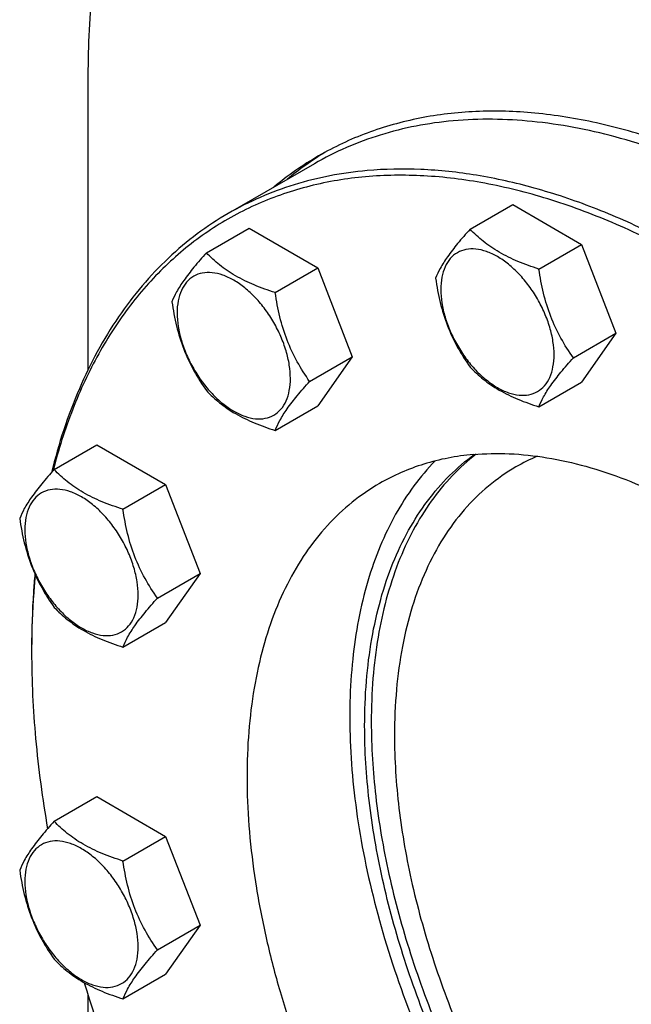
# Model space of a CAD drawing. Units: millimetres. Extents: x 0 to 7000, y -5 to 4950.
# Drawn here: x 4917 to 5047, y 2742 to 2952 of the extents above; entities that cross this region are included whole.
import ezdxf

# ---------------------------------------------------------------- set-up
doc = ezdxf.new("R2010")
doc.units = ezdxf.units.MM
doc.header["$LTSCALE"] = 385
doc.layers.get('0').update_dxf_attribs({"linetype": 'CONTINUOUS'})

msp = doc.modelspace()

# ---------------------------------------------------------------- linework, layer by layer
at = {"color": 7, "linetype": 'Continuous'}
for p, q in [((4931.464, 2940.35), (4931.464, 2877.649)), ((4979.768, 2921.6), (4961.384, 2910.985)), ((5012.99, 2907.637), (5022.093, 2912.892)), ((5022.093, 2912.892), (5036.79, 2904.407)), ((4956.725, 2902.61), (4965.827, 2907.866)), ((4965.827, 2907.866), (4980.524, 2899.38)), ((5027.687, 2899.151), (5036.79, 2904.407)), ((5036.79, 2904.407), (5044.138, 2885.467)), ((4971.422, 2894.125), (4980.524, 2899.38)), ((4980.524, 2899.38), (4987.873, 2880.441)), ((5035.036, 2880.212), (5044.138, 2885.467)), ((5044.138, 2885.467), (5036.79, 2875.013)), ((4978.77, 2875.186), (4987.873, 2880.441)), ((4987.873, 2880.441), (4980.524, 2869.986)), ((5027.687, 2869.757), (5036.79, 2875.013)), ((4971.422, 2864.731), (4980.524, 2869.986)), ((4924.24, 2856.395), (4933.342, 2861.65)), ((4933.342, 2861.65), (4948.039, 2853.165)), ((4938.937, 2847.91), (4948.039, 2853.165)), ((4948.039, 2853.165), (4955.388, 2834.226)), ((4946.285, 2828.97), (4955.388, 2834.226)), ((4955.388, 2834.226), (4948.039, 2823.771)), ((4938.937, 2818.516), (4948.039, 2823.771)), ((4924.24, 2781.374), (4933.342, 2786.629)), ((4933.342, 2786.629), (4948.039, 2778.144)), ((4938.937, 2772.889), (4948.039, 2778.144)), ((4948.039, 2778.144), (4955.388, 2759.205)), ((4946.285, 2753.95), (4955.388, 2759.205)), ((4955.388, 2759.205), (4948.039, 2748.75)), ((4938.937, 2743.495), (4948.039, 2748.75)), ((4931.464, 2744.394), (4931.464, 2694.991))]:
    msp.add_line(p, q, dxfattribs=at)
for centre, radius, start, end in [((5014.825, 2864.163), 68.27, 120.00731, 129.79878), ((5017.728, 2865.693), 68.397, 121.39087, 129.7915), ((5043.709, 2820.632), 41.911, 112.96199, 119.98823), ((5108.715, 2817.468), 189.272, 179.75336, 180.00056)]:
    msp.add_arc(centre, radius, start, end, dxfattribs=at)
for points, knots in [([(4948.437, 3008.119), (4945.581, 3003.659), (4940.538, 2993.844), (4935.271, 2977.556), (4932.115, 2959.496), (4931.464, 2946.871), (4931.464, 2940.35)], [0, 0, 0, 0, 0.2246195, 0.465172, 0.7234687, 1, 1, 1, 1]), ([(5081.297, 2913.854), (5076.752, 2916.436), (5067.684, 2921.106), (5053.861, 2926.658), (5040.29, 2930.523), (5027.097, 2932.659), (5014.402, 2933.037), (5002.325, 2931.642), (4990.993, 2928.478), (4983.985, 2925.189), (4980.682, 2923.282)], [0, 0, 0, 0, 0.1483543, 0.2890512, 0.4221493, 0.5480297, 0.6674376, 0.7815081, 0.8917544, 1, 1, 1, 1]), ([(5009.423, 2930.754), (5006.755, 2930.515), (5001.5, 2929.783), (4993.848, 2927.878), (4986.57, 2925.189), (4981.979, 2922.876), (4979.768, 2921.6)], [0, 0, 0, 0, 0.2569772, 0.5080563, 0.7550669, 1, 1, 1, 1]), ([(5081.021, 2911.569), (5074.985, 2915.054), (5062.952, 2921.155), (5044.539, 2927.664), (5026.695, 2931.088), (5015.001, 2931.252), (5009.423, 2930.754)], [0, 0, 0, 0, 0.2780737, 0.5367146, 0.7765976, 1, 1, 1, 1]), ([(4990.685, 2918.82), (4986.689, 2918.463), (4978.852, 2917.171), (4967.677, 2913.373), (4957.434, 2907.785), (4948.243, 2900.472), (4940.204, 2891.522), (4933.394, 2881.04), (4927.872, 2869.142), (4925.157, 2860.593), (4924.008, 2856.142)], [0, 0, 0, 0, 0.1227725, 0.241924, 0.3596107, 0.4781262, 0.5996856, 0.7262311, 0.8593052, 1, 1, 1, 1]), ([(4991.038, 2920.139), (4988.37, 2919.901), (4983.115, 2919.169), (4975.464, 2917.264), (4968.185, 2914.575), (4963.594, 2912.262), (4961.384, 2910.985)], [0, 0, 0, 0, 0.2569765, 0.5080559, 0.7550667, 1, 1, 1, 1]), ([(5133.167, 2551.593), (5137.123, 2551.947), (5144.883, 2553.22), (5155.956, 2556.953), (5166.119, 2562.439), (5175.254, 2569.618), (5183.265, 2578.404), (5190.075, 2588.697), (5195.627, 2600.387), (5199.877, 2613.355), (5202.794, 2627.477), (5204.355, 2642.619), (5204.549, 2658.639), (5203.377, 2675.387), (5200.851, 2692.703), (5196.996, 2710.423), (5191.848, 2728.38), (5185.457, 2746.401), (5177.884, 2764.315), (5169.202, 2781.951), (5159.493, 2799.139), (5148.85, 2815.716), (5137.376, 2831.522), (5125.179, 2846.406), (5112.377, 2860.227), (5099.092, 2872.852), (5085.449, 2884.161), (5071.578, 2894.045), (5057.611, 2902.412), (5043.676, 2909.179), (5029.905, 2914.281), (5016.424, 2917.666), (5003.362, 2919.295), (4994.815, 2919.189), (4990.685, 2918.82)], [0, 0, 0, 0, 0.0234516, 0.0462147, 0.0686923, 0.0913135, 0.1144941, 0.1386006, 0.1639261, 0.1906807, 0.2189922, 0.2489132, 0.2804317, 0.31348, 0.3479446, 0.3836739, 0.4204858, 0.4581737, 0.4965127, 0.5352644, 0.5741824, 0.6130171, 0.6515205, 0.6894511, 0.7265788, 0.7626904, 0.7975948, 0.8311296, 0.8631676, 0.8936252, 0.9224704, 0.9497334, 0.9755159, 1, 1, 1, 1]), ([(5163.883, 2560.244), (5166.925, 2562.001), (5172.79, 2566.031), (5180.643, 2573.442), (5187.518, 2582.169), (5192.333, 2590.377), (5195.66, 2597.483), (5198.705, 2605.143), (5201.8, 2615.415), (5204.337, 2628.542), (5205.728, 2642.526), (5205.965, 2657.252), (5205.047, 2672.606), (5202.982, 2688.463), (5199.787, 2704.699), (5195.488, 2721.183), (5190.12, 2737.782), (5183.725, 2754.363), (5173.871, 2776.332), (5159.363, 2802.874), (5142.249, 2827.71), (5127.21, 2846.154), (5115.475, 2859.018), (5103.315, 2870.888), (5090.826, 2881.67), (5078.109, 2891.277), (5065.264, 2899.632), (5052.394, 2906.668), (5039.6, 2912.327), (5026.982, 2916.563), (5014.638, 2919.338), (5002.669, 2920.627), (4994.835, 2920.479), (4991.038, 2920.139)], [0, 0, 0, 0, 0.0219873, 0.0443242, 0.0673333, 0.0912898, 0.1036988, 0.1164201, 0.1428542, 0.1706946, 0.1999774, 0.2306904, 0.2627797, 0.2961564, 0.3307021, 0.3662741, 0.4027097, 0.4398307, 0.4774467, 0.5533392, 0.6287861, 0.6658524, 0.7022165, 0.7377016, 0.7721465, 0.8054105, 0.8373778, 0.8679622, 0.8971135, 0.9248236, 0.9511334, 0.9761396, 1, 1, 1, 1]), ([(4961.384, 2910.985), (4959.097, 2909.665), (4954.656, 2906.74), (4948.508, 2901.572), (4942.889, 2895.64), (4936.034, 2886.618), (4928.944, 2873.429), (4925.184, 2861.869), (4923.684, 2855.778)], [0, 0, 0, 0, 0.1153407, 0.2317268, 0.3501573, 0.4715445, 0.7259447, 1, 1, 1, 1]), ([(5012.99, 2907.637), (5012.088, 2906.632), (5010.422, 2904.722), (5008.263, 2901.957), (5006.675, 2899.487), (5005.922, 2897.905), (5005.642, 2897.182)], [0, 0, 0, 0, 0.3154011, 0.592108, 0.8188793, 1, 1, 1, 1]), ([(5027.687, 2899.151), (5026.179, 2899.632), (5023.276, 2900.659), (5019.859, 2902.296), (5017.427, 2903.82), (5015.298, 2905.394), (5013.868, 2906.719), (5012.99, 2907.637)], [0, 0, 0, 0, 0.2767709, 0.5375973, 0.6604127, 0.7780297, 1, 1, 1, 1]), ([(4956.725, 2902.61), (4955.823, 2901.606), (4954.156, 2899.696), (4951.997, 2896.93), (4950.409, 2894.461), (4949.657, 2892.879), (4949.376, 2892.156)], [0, 0, 0, 0, 0.3154011, 0.592108, 0.8188793, 1, 1, 1, 1]), ([(4971.422, 2894.125), (4969.913, 2894.606), (4967.011, 2895.633), (4963.593, 2897.27), (4961.161, 2898.794), (4959.033, 2900.367), (4957.602, 2901.693), (4956.725, 2902.61)], [0, 0, 0, 0, 0.2767709, 0.5375973, 0.6604127, 0.7780297, 1, 1, 1, 1]), ([(5030.926, 2880.848), (5030.926, 2881.803), (5030.751, 2883.792), (5030.053, 2886.793), (5028.935, 2889.832), (5027.439, 2892.796), (5025.62, 2895.574), (5023.547, 2898.062), (5021.297, 2900.167), (5018.951, 2901.812), (5016.592, 2902.934), (5014.297, 2903.488), (5012.144, 2903.433), (5010.226, 2902.738), (5008.666, 2901.425), (5007.542, 2899.587), (5006.874, 2897.324), (5006.743, 2895.676), (5006.743, 2894.809)], [0, 0, 0, 0, 0.0665867, 0.138433, 0.214058, 0.2916513, 0.3692445, 0.4448693, 0.5167151, 0.5833013, 0.6436803, 0.6976944, 0.746277, 0.7916498, 0.8370228, 0.8856058, 0.9396204, 1, 1, 1, 1]), ([(4974.661, 2875.821), (4974.661, 2876.777), (4974.486, 2878.766), (4973.788, 2881.767), (4972.67, 2884.806), (4971.173, 2887.77), (4969.355, 2890.548), (4967.282, 2893.036), (4965.031, 2895.141), (4962.685, 2896.785), (4960.326, 2897.908), (4958.032, 2898.462), (4955.878, 2898.407), (4953.961, 2897.712), (4952.4, 2896.399), (4951.276, 2894.561), (4950.608, 2892.298), (4950.477, 2890.65), (4950.477, 2889.783)], [0, 0, 0, 0, 0.0665867, 0.138433, 0.214058, 0.2916513, 0.3692445, 0.4448693, 0.5167151, 0.5833013, 0.6436803, 0.6976944, 0.746277, 0.7916498, 0.8370228, 0.8856058, 0.9396204, 1, 1, 1, 1]), ([(5035.036, 2880.212), (5034.083, 2881.567), (5032.275, 2884.4), (5030.097, 2889.015), (5028.571, 2893.984), (5027.939, 2897.417), (5027.687, 2899.151)], [0, 0, 0, 0, 0.2421792, 0.4903486, 0.7437791, 1, 1, 1, 1]), ([(5005.642, 2897.182), (5005.894, 2895.448), (5006.526, 2892.015), (5008.051, 2887.045), (5010.23, 2882.43), (5012.038, 2879.597), (5012.99, 2878.243)], [0, 0, 0, 0, 0.2562209, 0.5096514, 0.7578208, 1, 1, 1, 1]), ([(4978.77, 2875.186), (4977.818, 2876.541), (4976.01, 2879.374), (4973.831, 2883.988), (4972.306, 2888.958), (4971.674, 2892.391), (4971.422, 2894.125)], [0, 0, 0, 0, 0.2421792, 0.4903486, 0.7437791, 1, 1, 1, 1]), ([(5006.743, 2894.809), (5006.743, 2893.854), (5006.918, 2891.865), (5007.616, 2888.864), (5008.734, 2885.825), (5010.23, 2882.861), (5012.049, 2880.083), (5014.122, 2877.595), (5016.372, 2875.49), (5018.718, 2873.845), (5021.077, 2872.723), (5023.372, 2872.169), (5025.526, 2872.224), (5027.443, 2872.919), (5029.003, 2874.232), (5030.128, 2876.07), (5030.795, 2878.333), (5030.926, 2879.981), (5030.926, 2880.848)], [0, 0, 0, 0, 0.0665867, 0.138433, 0.214058, 0.2916513, 0.3692445, 0.4448693, 0.5167151, 0.5833013, 0.6436803, 0.6976944, 0.746277, 0.7916498, 0.8370228, 0.8856058, 0.9396204, 1, 1, 1, 1]), ([(4949.376, 2892.156), (4949.628, 2890.422), (4950.26, 2886.988), (4951.786, 2882.019), (4953.964, 2877.404), (4955.772, 2874.571), (4956.725, 2873.216)], [0, 0, 0, 0, 0.2562209, 0.5096514, 0.7578208, 1, 1, 1, 1]), ([(4950.477, 2889.783), (4950.477, 2888.827), (4950.653, 2886.838), (4951.35, 2883.838), (4952.468, 2880.798), (4953.965, 2877.834), (4955.783, 2875.057), (4957.856, 2872.569), (4960.107, 2870.464), (4962.453, 2868.819), (4964.812, 2867.697), (4967.106, 2867.143), (4969.26, 2867.198), (4971.177, 2867.893), (4972.738, 2869.205), (4973.862, 2871.043), (4974.53, 2873.307), (4974.661, 2874.955), (4974.661, 2875.821)], [0, 0, 0, 0, 0.0665867, 0.138433, 0.214058, 0.2916513, 0.3692445, 0.4448693, 0.5167151, 0.5833013, 0.6436803, 0.6976944, 0.746277, 0.7916498, 0.8370228, 0.8856058, 0.9396204, 1, 1, 1, 1]), ([(5027.687, 2869.757), (5027.968, 2870.48), (5028.72, 2872.062), (5030.308, 2874.532), (5032.467, 2877.297), (5034.134, 2879.208), (5035.036, 2880.212)], [0, 0, 0, 0, 0.1811207, 0.407892, 0.6845989, 1, 1, 1, 1]), ([(5012.99, 2878.243), (5013.868, 2877.325), (5015.298, 2875.999), (5017.427, 2874.426), (5019.859, 2872.902), (5023.276, 2871.265), (5026.179, 2870.238), (5027.687, 2869.757)], [0, 0, 0, 0, 0.2219703, 0.3395873, 0.4624027, 0.7232291, 1, 1, 1, 1]), ([(4971.422, 2864.731), (4971.702, 2865.454), (4972.455, 2867.036), (4974.043, 2869.506), (4976.202, 2872.271), (4977.868, 2874.181), (4978.77, 2875.186)], [0, 0, 0, 0, 0.1811207, 0.407892, 0.6845989, 1, 1, 1, 1]), ([(4956.725, 2873.216), (4957.602, 2872.299), (4959.033, 2870.973), (4961.161, 2869.4), (4963.593, 2867.876), (4967.011, 2866.239), (4969.913, 2865.212), (4971.422, 2864.731)], [0, 0, 0, 0, 0.2219703, 0.3395873, 0.4624027, 0.7232291, 1, 1, 1, 1]), ([(5005.521, 2858.212), (5003.902, 2856.55), (5000.841, 2852.927), (4996.929, 2846.817), (4993.652, 2839.998), (4990.074, 2829.786), (4987.993, 2818.569), (4987.247, 2806.711), (4987.368, 2797.182), (4988.182, 2787.301), (4990.214, 2773.549), (4994.486, 2755.942), (5002.059, 2734.902), (5011.944, 2714.228), (5023.86, 2694.504), (5037.471, 2676.287), (5052.392, 2660.093), (5065.793, 2648.467), (5076.823, 2640.626), (5085.011, 2635.611), (5093.193, 2631.403), (5101.312, 2628.03), (5109.31, 2625.518), (5117.133, 2623.886), (5124.724, 2623.15), (5129.693, 2623.263), (5132.106, 2623.479)], [0, 0, 0, 0, 0.0224393, 0.0456959, 0.0699742, 0.095427, 0.1501547, 0.1795503, 0.2102576, 0.2422174, 0.2753431, 0.3446057, 0.4169888, 0.491199, 0.5658327, 0.6394617, 0.7107169, 0.778376, 0.8105563, 0.841498, 0.8711365, 0.8994385, 0.9264071, 0.952087, 0.9765703, 1, 1, 1, 1]), ([(4990.508, 2801.75), (4990.508, 2804.925), (4990.744, 2811.126), (4991.867, 2820.139), (4993.742, 2828.569), (4996.357, 2836.348), (4999.694, 2843.413), (5003.731, 2849.704), (5008.436, 2855.164), (5012.026, 2858.242), (5013.903, 2859.611)], [0, 0, 0, 0, 0.1471729, 0.2873299, 0.4204741, 0.5468568, 0.6670106, 0.7817735, 0.8922936, 1, 1, 1, 1]), ([(5014.269, 2859.639), (5012.47, 2858.244), (5009.033, 2855.131), (5004.539, 2849.675), (5000.686, 2843.434), (4996.335, 2833.905), (4993.54, 2823.19), (4992.148, 2811.731), (4991.922, 2805.668), (4991.922, 2802.566)], [0, 0, 0, 0, 0.1077496, 0.218485, 0.3335267, 0.453928, 0.7132466, 0.8532103, 1, 1, 1, 1]), ([(5013.666, 2859.59), (5011.867, 2859.429), (5008.325, 2858.936), (5003.167, 2857.652), (4998.261, 2855.839), (4995.167, 2854.28), (4993.676, 2853.419)], [0, 0, 0, 0, 0.2569769, 0.5080561, 0.7550668, 1, 1, 1, 1]), ([(5013.666, 2859.59), (5016.225, 2859.818), (5021.506, 2859.918), (5029.574, 2859.05), (5037.894, 2857.179), (5046.4, 2854.324), (5055.024, 2850.509), (5063.7, 2845.767), (5072.358, 2840.135), (5083.978, 2831.356), (5097.983, 2818.414), (5113.369, 2800.512), (5127.129, 2780.544), (5138.826, 2759.144), (5146.615, 2740.52), (5151.48, 2725.478), (5154.378, 2714.367), (5156.531, 2703.423), (5157.923, 2692.734), (5158.542, 2682.384), (5158.383, 2672.457), (5157.445, 2663.032), (5155.735, 2654.182), (5153.263, 2645.979), (5150.047, 2638.489), (5146.108, 2631.773), (5141.473, 2625.89), (5136.18, 2620.894), (5132.226, 2618.178), (5130.176, 2616.994)], [0, 0, 0, 0, 0.0238628, 0.0488714, 0.0751838, 0.1028967, 0.1320509, 0.1626384, 0.1946088, 0.2278761, 0.2977801, 0.3711895, 0.4466438, 0.5225439, 0.5972613, 0.6337006, 0.6692761, 0.7038253, 0.7372053, 0.7692978, 0.8000138, 0.8292995, 0.8571427, 0.8835794, 0.9087011, 0.93266, 0.9556714, 0.9780105, 1, 1, 1, 1]), ([(4924.24, 2856.395), (4923.338, 2855.391), (4921.671, 2853.48), (4919.512, 2850.715), (4917.924, 2848.246), (4917.172, 2846.663), (4916.891, 2845.941)], [0, 0, 0, 0, 0.3154011, 0.592108, 0.8188793, 1, 1, 1, 1]), ([(4938.937, 2847.91), (4937.428, 2848.391), (4934.526, 2849.417), (4931.108, 2851.055), (4928.676, 2852.578), (4926.548, 2854.152), (4925.117, 2855.477), (4924.24, 2856.395)], [0, 0, 0, 0, 0.2767709, 0.5375973, 0.6604127, 0.7780297, 1, 1, 1, 1]), ([(5022.761, 2856.932), (5020.711, 2855.749), (5016.771, 2852.999), (5011.564, 2847.875), (5007.087, 2841.794), (5003.379, 2834.823), (5000.471, 2827.034), (4998.384, 2818.503), (4997.134, 2809.312), (4996.872, 2802.965), (4996.872, 2799.709)], [0, 0, 0, 0, 0.1080128, 0.218062, 0.3319999, 0.4513581, 0.5772779, 0.7105007, 0.8513948, 1, 1, 1, 1]), ([(4942.176, 2829.606), (4942.176, 2830.562), (4942.001, 2832.551), (4941.303, 2835.552), (4940.185, 2838.591), (4938.688, 2841.555), (4936.87, 2844.333), (4934.797, 2846.82), (4932.546, 2848.926), (4930.201, 2850.57), (4927.841, 2851.693), (4925.547, 2852.247), (4923.393, 2852.192), (4921.476, 2851.497), (4919.915, 2850.184), (4918.791, 2848.346), (4918.124, 2846.082), (4917.993, 2844.435), (4917.993, 2843.568)], [0, 0, 0, 0, 0.0665867, 0.138433, 0.214058, 0.2916513, 0.3692445, 0.4448693, 0.5167151, 0.5833013, 0.6436803, 0.6976944, 0.746277, 0.7916498, 0.8370228, 0.8856058, 0.9396204, 1, 1, 1, 1]), ([(4993.676, 2853.419), (4991.625, 2852.235), (4987.672, 2849.519), (4982.379, 2844.523), (4977.744, 2838.64), (4973.805, 2831.924), (4970.589, 2824.434), (4968.117, 2816.231), (4966.407, 2807.381), (4965.469, 2797.956), (4965.309, 2788.029), (4965.928, 2777.68), (4967.32, 2766.99), (4969.474, 2756.046), (4972.372, 2744.935), (4977.237, 2729.893), (4985.026, 2711.269), (4996.723, 2689.869), (5010.483, 2669.901), (5025.869, 2652), (5039.874, 2639.058), (5051.494, 2630.279), (5060.152, 2624.647), (5068.828, 2619.904), (5077.452, 2616.089), (5085.957, 2613.234), (5094.278, 2611.363), (5102.346, 2610.495), (5107.627, 2610.595), (5110.186, 2610.823)], [0, 0, 0, 0, 0.0219895, 0.0443286, 0.06734, 0.0912989, 0.1164206, 0.1428573, 0.1707005, 0.1999862, 0.2307022, 0.2627947, 0.2961747, 0.3307239, 0.3662994, 0.4027387, 0.4774561, 0.5533562, 0.6288105, 0.7022199, 0.7721239, 0.8053912, 0.8373616, 0.8679491, 0.8971033, 0.9248162, 0.9511286, 0.9761372, 1, 1, 1, 1]), ([(4946.285, 2828.97), (4945.333, 2830.325), (4943.525, 2833.158), (4941.346, 2837.773), (4939.821, 2842.742), (4939.189, 2846.176), (4938.937, 2847.91)], [0, 0, 0, 0, 0.2421792, 0.4903486, 0.7437791, 1, 1, 1, 1]), ([(4916.891, 2845.941), (4917.143, 2844.207), (4917.775, 2840.773), (4919.301, 2835.804), (4921.479, 2831.189), (4923.287, 2828.356), (4924.24, 2827.001)], [0, 0, 0, 0, 0.2562209, 0.5096514, 0.7578208, 1, 1, 1, 1]), ([(4917.993, 2843.568), (4917.993, 2842.612), (4918.168, 2840.623), (4918.866, 2837.623), (4919.984, 2834.583), (4921.48, 2831.619), (4923.299, 2828.841), (4925.372, 2826.354), (4927.622, 2824.248), (4929.968, 2822.604), (4932.327, 2821.481), (4934.621, 2820.927), (4936.775, 2820.982), (4938.692, 2821.677), (4940.253, 2822.99), (4941.377, 2824.828), (4942.045, 2827.092), (4942.176, 2828.739), (4942.176, 2829.606)], [0, 0, 0, 0, 0.0665867, 0.138433, 0.214058, 0.2916513, 0.3692445, 0.4448693, 0.5167151, 0.5833013, 0.6436803, 0.6976944, 0.746277, 0.7916498, 0.8370228, 0.8856058, 0.9396204, 1, 1, 1, 1]), ([(4920.135, 2834.117), (4920.019, 2832.827), (4919.609, 2827.558), (4919.443, 2822.271), (4919.443, 2818.282)], [0, 0, 0, 0, 0.2451965, 1, 1, 1, 1]), ([(4920.201, 2833.974), (4920.08, 2832.696), (4919.649, 2827.475), (4919.462, 2822.236), (4919.445, 2818.282)], [0, 0, 0, 0, 0.2451841, 1, 1, 1, 1]), ([(4938.937, 2818.516), (4939.217, 2819.239), (4939.97, 2820.821), (4941.558, 2823.291), (4943.717, 2826.056), (4945.383, 2827.966), (4946.285, 2828.97)], [0, 0, 0, 0, 0.1811207, 0.407892, 0.6845989, 1, 1, 1, 1]), ([(4924.24, 2827.001), (4925.117, 2826.083), (4926.548, 2824.758), (4928.676, 2823.184), (4931.108, 2821.66), (4934.526, 2820.023), (4937.428, 2818.997), (4938.937, 2818.516)], [0, 0, 0, 0, 0.2219703, 0.3395873, 0.4624027, 0.7232291, 1, 1, 1, 1]), ([(4919.443, 2817.466), (4919.443, 2811.307), (4920.055, 2798.682), (4921.737, 2786.158), (4922.841, 2779.791)], [0, 0, 0, 0, 0.4879678, 1, 1, 1, 1]), ([(5145.654, 2631.416), (5143.973, 2630.671), (5140.484, 2629.378), (5134.994, 2628.066), (5129.242, 2627.375), (5121.119, 2627.282), (5110.409, 2628.818), (5097.319, 2633.062), (5083.99, 2639.633), (5070.679, 2648.393), (5057.645, 2659.162), (5045.145, 2671.726), (5033.43, 2685.83), (5022.737, 2701.19), (5013.281, 2717.496), (5005.255, 2734.416), (4998.82, 2751.609), (4994.106, 2768.728), (4991.21, 2785.427), (4990.508, 2796.422), (4990.508, 2801.75)], [0, 0, 0, 0, 0.0213214, 0.0430344, 0.0653265, 0.08836, 0.1370983, 0.1900091, 0.2473344, 0.3089427, 0.3744108, 0.4430957, 0.514194, 0.5867925, 0.6599138, 0.7325589, 0.8037484, 0.8725653, 0.9381997, 1, 1, 1, 1]), ([(4991.922, 2802.566), (4991.922, 2797.279), (4992.613, 2786.371), (4995.467, 2769.803), (5000.112, 2752.815), (5006.456, 2735.747), (5014.372, 2718.937), (5023.703, 2702.721), (5034.262, 2687.422), (5045.84, 2673.345), (5058.205, 2660.77), (5071.114, 2649.947), (5084.314, 2641.091), (5097.552, 2634.377), (5110.575, 2629.945), (5121.257, 2628.212), (5129.381, 2628.126), (5135.141, 2628.675), (5140.651, 2629.837), (5144.165, 2631.026), (5145.86, 2631.719)], [0, 0, 0, 0, 0.061636, 0.1270726, 0.1956713, 0.2666386, 0.3390753, 0.4120205, 0.4844921, 0.5555276, 0.6242251, 0.6897864, 0.7515666, 0.8091306, 0.8623212, 0.9113383, 0.9344916, 0.9568799, 0.9786563, 1, 1, 1, 1]), ([(4996.872, 2799.709), (4996.872, 2794.523), (4997.574, 2783.815), (5000.465, 2767.558), (5005.165, 2750.898), (5011.574, 2734.194), (5019.555, 2717.799), (5028.937, 2702.064), (5039.522, 2687.322), (5051.083, 2673.89), (5063.375, 2662.051), (5076.14, 2652.058), (5089.111, 2644.122), (5102.028, 2638.414), (5114.627, 2635.065), (5124.847, 2634.315), (5132.511, 2635.034), (5137.907, 2636.185), (5143.018, 2637.952), (5146.224, 2639.539), (5147.76, 2640.425)], [0, 0, 0, 0, 0.0623836, 0.1287221, 0.1983147, 0.2702912, 0.3436682, 0.4173996, 0.4904238, 0.5617102, 0.6303074, 0.695395, 0.7563428, 0.8127804, 0.8646814, 0.9124567, 0.9351016, 0.9571071, 0.9786678, 1, 1, 1, 1]), ([(4924.24, 2781.374), (4923.338, 2780.37), (4921.671, 2778.459), (4919.512, 2775.694), (4917.924, 2773.225), (4917.172, 2771.643), (4916.891, 2770.92)], [0, 0, 0, 0, 0.3154011, 0.592108, 0.8188793, 1, 1, 1, 1]), ([(4938.937, 2772.889), (4937.428, 2773.37), (4934.526, 2774.397), (4931.108, 2776.034), (4928.676, 2777.558), (4926.548, 2779.131), (4925.117, 2780.457), (4924.24, 2781.374)], [0, 0, 0, 0, 0.2767709, 0.5375973, 0.6604127, 0.7780297, 1, 1, 1, 1]), ([(4942.176, 2754.585), (4942.176, 2755.541), (4942.001, 2757.53), (4941.303, 2760.531), (4940.185, 2763.57), (4938.688, 2766.534), (4936.87, 2769.312), (4934.797, 2771.8), (4932.546, 2773.905), (4930.201, 2775.549), (4927.841, 2776.672), (4925.547, 2777.226), (4923.393, 2777.171), (4921.476, 2776.476), (4919.915, 2775.163), (4918.791, 2773.325), (4918.124, 2771.062), (4917.993, 2769.414), (4917.993, 2768.547)], [0, 0, 0, 0, 0.0665867, 0.138433, 0.214058, 0.2916513, 0.3692445, 0.4448693, 0.5167151, 0.5833013, 0.6436803, 0.6976944, 0.746277, 0.7916498, 0.8370228, 0.8856058, 0.9396204, 1, 1, 1, 1]), ([(4946.285, 2753.95), (4945.333, 2755.304), (4943.525, 2758.137), (4941.346, 2762.752), (4939.821, 2767.721), (4939.189, 2771.155), (4938.937, 2772.889)], [0, 0, 0, 0, 0.2421792, 0.4903486, 0.7437791, 1, 1, 1, 1]), ([(4916.891, 2770.92), (4917.143, 2769.186), (4917.775, 2765.752), (4919.301, 2760.783), (4921.479, 2756.168), (4923.287, 2753.335), (4924.24, 2751.98)], [0, 0, 0, 0, 0.2562209, 0.5096514, 0.7578208, 1, 1, 1, 1]), ([(4917.993, 2768.547), (4917.993, 2767.591), (4918.168, 2765.602), (4918.866, 2762.602), (4919.984, 2759.562), (4921.48, 2756.598), (4923.299, 2753.821), (4925.372, 2751.333), (4927.622, 2749.228), (4929.968, 2747.583), (4932.327, 2746.46), (4934.621, 2745.907), (4936.775, 2745.961), (4938.692, 2746.657), (4940.253, 2747.969), (4941.377, 2749.807), (4942.045, 2752.071), (4942.176, 2753.719), (4942.176, 2754.585)], [0, 0, 0, 0, 0.0665867, 0.138433, 0.214058, 0.2916513, 0.3692445, 0.4448693, 0.5167151, 0.5833013, 0.6436803, 0.6976944, 0.746277, 0.7916498, 0.8370228, 0.8856058, 0.9396204, 1, 1, 1, 1]), ([(4938.937, 2743.495), (4939.217, 2744.218), (4939.97, 2745.8), (4941.558, 2748.27), (4943.717, 2751.035), (4945.383, 2752.945), (4946.285, 2753.95)], [0, 0, 0, 0, 0.1811207, 0.407892, 0.6845989, 1, 1, 1, 1]), ([(4924.24, 2751.98), (4925.117, 2751.062), (4926.548, 2749.737), (4928.676, 2748.164), (4931.108, 2746.64), (4934.526, 2745.002), (4937.428, 2743.976), (4938.937, 2743.495)], [0, 0, 0, 0, 0.2219703, 0.3395873, 0.4624027, 0.7232291, 1, 1, 1, 1]), ([(4930.676, 2746.952), (4933.464, 2737.722), (4940.004, 2719.307), (4948.142, 2701.544), (4952.631, 2692.754)], [0, 0, 0, 0, 0.4941348, 1, 1, 1, 1])]:
    msp.add_open_spline(points, degree=3, knots=knots, dxfattribs=at)

doc.saveas('drawing.dxf')
